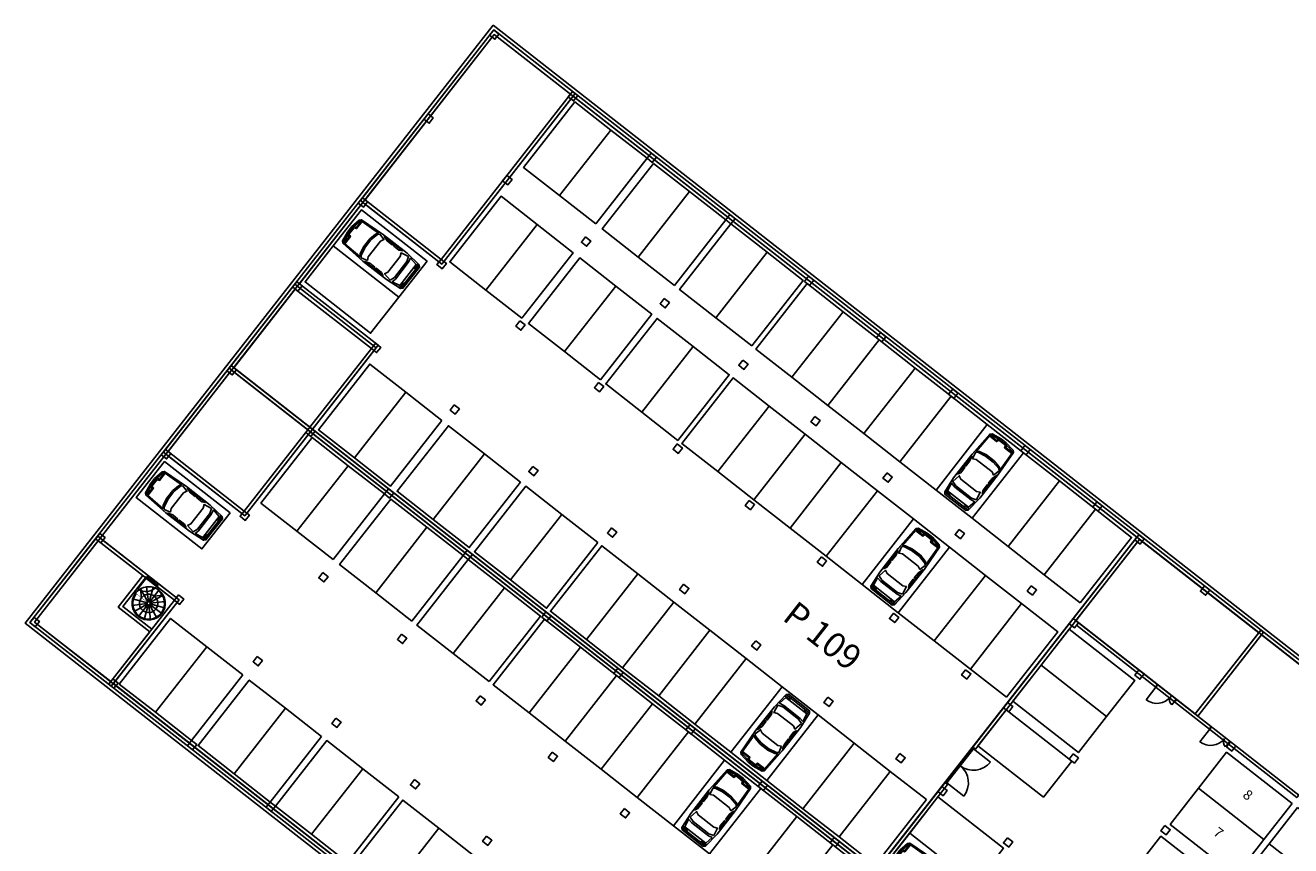
# Model space of a CAD drawing. Units: metres. Extents: x 546742 to 548485, y 6584090 to 6584955.
# Drawn here: x 546898 to 546974, y 6584411 to 6584460 of the extents above; entities that cross this region are included whole.
import ezdxf
from ezdxf.enums import TextEntityAlignment as Align

# ---------------------------------------------------------------- set-up
doc = ezdxf.new("R2010")
doc.units = ezdxf.units.M
doc.linetypes.add('HIDDEN', pattern=[9.525, 6.35, -3.175])
for name, color, linetype in [('01_POST', 121, 'Continuous'), ('01_SEIN_PEENEM', 123, 'Continuous'), ('04_ABIJOON-JÄME', 6, 'Continuous'), ('07_TREPP', 251, 'Continuous'), ('09_TEKST_U-A', 161, 'Continuous'), ('14_UKS', 251, 'Continuous')]:
    doc.layers.add(name, color=color, linetype=linetype)
doc.layers.add('22_RUUM  Klaas', color=7, linetype='Continuous', true_color=0xbecbe4)
doc.layers.add('22_RUUM-PINDALA', color=253, linetype='Continuous', plot=False)
doc.styles.get("Standard").update_dxf_attribs({"font": 'txt.shx'})
doc.styles.add('STIIL-arial', font='arial.ttf')

# ---------------------------------------------------------------- blocks, each defined once
blk = doc.blocks.new('A$C020E50EC')
at = {"color": 0}
blk.add_lwpolyline([(-200, 200), (200, 200), (200, -200), (-200, -200)], close=True, dxfattribs=at)
blk = doc.blocks.new('Auto2')
at = {"linetype": 'ByBlock'}
for points in [[(900, -100), (800, 0), (-800, 0), (-900, -100)], [(-900, -200), (-600, -200), (-500, -100)], [(900, -750), (650, -700), (-600, -700), (-900, -750), (-800, -250), (800, -250), (900, -750)], [(900, -200), (600, -200), (500, -100)], [(-950, -1400), (-850, -1600), (-850, -2000), (-950, -2000), (-950, -1400)], [(900, -900), (600, -800), (-600, -800), (-900, -900), (-800, -1400), (-600, -1300), (600, -1300), (800, -1400), (900, -900)], [(950, -1400), (850, -1600), (850, -2000), (950, -2000), (950, -1400)], [(-850, -2100), (-950, -2100), (-950, -2800), (-850, -2500), (-850, -2100)], [(850, -2100), (950, -2100), (950, -2800), (850, -2500), (850, -2100)], [(800, -2700), (600, -2800), (-600, -2800), (-800, -2700), (-900, -3100), (-800, -3200), (-300, -3300), (300, -3300)], [(800, -2700), (900, -3100), (800, -3200), (300, -3300)], [(-900, -4450), (-350, -4450), (-300, -4600)], [(-900, -4500), (-800, -4600), (-200, -4700), (200, -4700), (800, -4600), (900, -4500)], [(900, -4450), (350, -4450), (300, -4600)]]:
    blk.add_lwpolyline(points, dxfattribs=at)
for points in [[(1000, -1100), (1000, -2900), (900, -4500), (300, -4600), (-300, -4600), (-900, -4500), (-1000, -2900), (-1000, -1100), (-900, -100), (900, -100)], [(-850, -4400), (-300, -4400), (-250, -4550), (250, -4550), (300, -4400), (850, -4400), (900, -3200), (750, -3300), (300, -3400), (-300, -3400), (-750, -3300), (-900, -3200)]]:
    blk.add_lwpolyline(points, close=True, dxfattribs=at)
blk = doc.blocks.new('*U188')
for p, q in [((50, -92), (50, -442)), ((1450, -100), (1450, -1150))]:
    blk.add_line(p, q)
for points in [[(0, -12), (50, -12), (50, -92), (0, -92)], [(1500, -12), (1450, -12), (1450, -92), (1500, -92)]]:
    blk.add_lwpolyline(points, close=True)
for centre, radius, start, end in [((50, -92), 350, 270, 0), ((1450, -100), 1050, 180, 270)]:
    blk.add_arc(centre, radius, start, end)
at = {"style": 'STIIL-arial', "flags": 1}
for tag, p in [('AVA_MÕÕT', (-137, -653)), ('PIIDA_MÕÕT', (-137, -940)), ('NIMETUS', (-128, -1224))]:
    blk.add_attdef(tag, p, '', height=150, dxfattribs=at)
at = {"layer": '09_TEKST_U-A', "style": 'STIIL-arial', "flags": 8}
blk.add_attdef('TÄHIS', text='', height=200, dxfattribs=at).set_placement((919, 279), align=Align.MIDDLE_CENTER)
blk = doc.blocks.new('*U189')
for p, q in [((50, 92), (50, 1392)), ((2650, 92), (2650, 1392)), ((50, 92), (1350, 92)), ((50, 0), (1350, 0)), ((2650, 92), (1350, 92)), ((2650, 0), (1350, 0))]:
    blk.add_line(p, q)
for points in [[(0, 0), (50, 0), (50, 92), (0, 92)], [(2700, 0), (2650, 0), (2650, 92), (2700, 92)]]:
    blk.add_lwpolyline(points, close=True)
for centre, start, end in [((50, 92), 0, 90), ((2650, 92), 90, 180)]:
    blk.add_arc(centre, 1300, start, end)
at = {"style": 'STIIL-arial', "flags": 1}
for tag, p in [('AVA_MÕÕT', (813, -549)), ('PIIDA_MÕÕT', (813, -836)), ('NIMETUS', (822, -1120))]:
    blk.add_attdef(tag, p, '', height=150, dxfattribs=at)
at = {"layer": '09_TEKST_U-A', "style": 'STIIL-arial', "flags": 8}
blk.add_attdef('TÄHIS', text='', height=200, dxfattribs=at).set_placement((1332, -157), align=Align.MIDDLE_CENTER)
blk = doc.blocks.new('*U186')
for p, q in [((50, 92), (850, 92)), ((50, -8), (50, -808)), ((50, -8), (850, -8))]:
    blk.add_line(p, q)
for points in [[(0, 92), (50, 92), (50, -8), (0, -8)], [(900, 92), (850, 92), (850, -8), (900, -8)]]:
    blk.add_lwpolyline(points, close=True)
blk.add_arc((50, -8), 800, 270, 0)
at = {"style": 'STIIL-arial', "flags": 1}
for tag, p in [('AVA_MÕÕT', (-19, -549)), ('PIIDA_MÕÕT', (-19, -836)), ('NIMETUS', (-10, -1120))]:
    blk.add_attdef(tag, p, '', height=150, dxfattribs=at)
at = {"layer": '09_TEKST_U-A', "style": 'STIIL-arial', "flags": 8}
blk.add_attdef('TÄHIS', text='', height=200, dxfattribs=at).set_placement((400, 252), align=Align.MIDDLE_CENTER)
blk = doc.blocks.new('-I')
at = {"layer": '01_SEIN_PEENEM'}
for points in [[(-118.502, -13.024), (-112.302, -13.024), (-112.302, -0.024), (-118.502, -0.024)], [(-118.302, -12.824), (-112.502, -12.824), (-112.502, -0.224), (-118.302, -0.224)], [(-60.002, -0.024), (-59.802, -0.024), (-59.802, -6.424), (-60.002, -6.424)], [(-118.502, -38.624), (-112.302, -38.624), (-112.302, -45.224), (-118.502, -45.224)]]:
    blk.add_lwpolyline(points, close=True, dxfattribs=at)
at = {"layer": '01_SEIN_PEENEM', "color": 251}
for points in [[(-69.102, -16.224), (-69.302, -16.224), (-69.302, -0.424), (-69.102, -0.424)], [(-68.902, -6.624), (-52.102, -6.624), (-52.102, -6.424), (-68.902, -6.424)], [(-69.102, -32.724), (-69.302, -32.724), (-69.302, -18.924), (-69.102, -18.924)], [(-118.502, -19.424), (-112.302, -19.424), (-112.302, -25.824), (-118.502, -25.824)], [(-118.302, -19.624), (-112.502, -19.624), (-112.502, -25.624), (-118.302, -25.624)], [(-118.502, -32.224), (-112.302, -32.224), (-112.302, -25.624), (-118.502, -25.624)], [(-118.302, -25.624), (-69.102, -25.624), (-69.102, -25.824), (-118.302, -25.824)], [(-118.302, -32.024), (-112.502, -32.024), (-112.502, -25.824), (-118.302, -25.824)], [(-118.302, -38.824), (-112.502, -38.824), (-112.502, -45.024), (-118.302, -45.024)]]:
    blk.add_lwpolyline(points, close=True, dxfattribs=at)
blk.add_lwpolyline([(-112.502, -41.224), (-114.902, -41.224), (-114.902, -38.824)], dxfattribs=at)
at = {"layer": '01_SEIN_PEENEM'}
blk.add_lwpolyline([(-112.502, -41.024), (-114.702, -41.024), (-114.702, -38.824)], dxfattribs=at)
at = {"layer": '04_ABIJOON-JÄME', "color": 251}
for points in [[(-118.702, 0.176), (-26.502, 0.176), (-21.902, -4.424), (-21.902, -40.824), (-26.502, -45.424), (-118.702, -45.424)], [(-118.502, -0.024), (-26.585, -0.024), (-22.102, -4.507), (-22.102, -40.742), (-26.585, -45.224), (-118.502, -45.224)], [(-118.302, -0.224), (-26.667, -0.224), (-22.302, -4.59), (-22.302, -40.659), (-26.667, -45.024), (-118.302, -45.024)]]:
    blk.add_lwpolyline(points, close=True, dxfattribs=at)
at = {"layer": '07_TREPP', "color": 252, "linetype": 'HIDDEN'}
for p, q in [((-113.672, -39.854), (-114.309, -39.217)), ((-113.64, -39.832), (-113.984, -39)), ((-113.694, -39.886), (-114.526, -39.542))]:
    blk.add_line(p, q, dxfattribs=at)
at = {"layer": '07_TREPP'}
for p, q in [((-113.602, -39.824), (-113.602, -38.924)), ((-113.602, -39.824), (-113.602, -38.924)), ((-113.602, -39.374), (-113.219, -39)), ((-113.563, -39.832), (-113.219, -39)), ((-113.531, -39.854), (-112.895, -39.217)), ((-113.694, -39.963), (-114.526, -40.307)), ((-113.672, -39.995), (-114.309, -40.631)), ((-113.64, -40.017), (-113.984, -40.848)), ((-113.602, -40.024), (-113.602, -40.924)), ((-113.563, -40.017), (-113.219, -40.848)), ((-113.531, -39.995), (-112.895, -40.631)), ((-113.509, -39.886), (-112.678, -39.542)), ((-113.509, -39.963), (-112.678, -40.307)), ((-113.502, -39.924), (-112.602, -39.924))]:
    blk.add_line(p, q, dxfattribs=at)
at = {"layer": '07_TREPP', "const_width": 0.02}
blk.add_lwpolyline([(-113.702, -39.924), (-114.602, -39.924)], dxfattribs=at)
at = {"layer": '07_TREPP', "color": 252, "linetype": 'HIDDEN'}
blk.add_lwpolyline([(-114.152, -39.924), (-114.526, -39.542)], dxfattribs=at)
at = {"layer": '07_TREPP'}
for centre, radius in [((-114.152, -39.924), 0.0172), ((-113.602, -39.924), 0.1)]:
    blk.add_circle(centre, radius, dxfattribs=at)
for radius in [1, 0.95, 0.55]:
    blk.add_arc((-113.602, -39.924), radius, 180, 90, dxfattribs=at)
at = {"layer": '07_TREPP', "color": 252, "linetype": 'HIDDEN'}
for radius in [1, 0.55]:
    blk.add_arc((-113.602, -39.924), radius, 90, 180, dxfattribs=at)
at = {"layer": '22_RUUM  Klaas'}
for points in [[(-109.252, -5.424), (-109.252, -0.424), (-112.002, -0.424), (-112.002, -5.424)], [(-106.502, -5.424), (-106.502, -0.424), (-109.252, -0.424), (-109.252, -5.424)], [(-103.252, -5.424), (-103.252, -0.424), (-106.002, -0.424), (-106.002, -5.424)], [(-100.502, -5.424), (-100.502, -0.424), (-103.252, -0.424), (-103.252, -5.424)], [(-97.352, -5.424), (-97.352, -0.424), (-100.102, -0.424), (-100.102, -5.424)], [(-94.602, -5.424), (-94.602, -0.424), (-97.352, -0.424), (-97.352, -5.424)], [(-91.552, -5.424), (-91.552, -0.424), (-94.302, -0.424), (-94.302, -5.424)], [(-88.802, -5.424), (-88.802, -0.424), (-91.552, -0.424), (-91.552, -5.424)], [(-86.052, -5.424), (-86.052, -0.424), (-88.802, -0.424), (-88.802, -5.424)], [(-83.302, -5.424), (-83.302, -0.424), (-86.052, -0.424), (-86.052, -5.424)], [(-80.552, -5.424), (-80.552, -0.424), (-83.302, -0.424), (-83.302, -5.424)], [(-77.802, -5.424), (-77.802, -0.424), (-80.552, -0.424), (-80.552, -5.424)], [(-75.052, -5.424), (-75.052, -0.424), (-77.802, -0.424), (-77.802, -5.424)], [(-72.302, -5.424), (-72.302, -0.424), (-75.052, -0.424), (-75.052, -5.424)], [(-69.552, -5.424), (-69.552, -0.424), (-72.302, -0.424), (-72.302, -5.424)], [(-69.102, -7.074), (-64.102, -7.074), (-64.102, -9.824), (-69.102, -9.824)], [(-52.102, -7.074), (-57.102, -7.074), (-57.102, -9.824), (-52.102, -9.824)], [(-51.702, -7.074), (-46.702, -7.074), (-46.702, -9.824), (-51.702, -9.824)], [(-109.252, -12.624), (-109.252, -7.624), (-112.002, -7.624), (-112.002, -12.624)], [(-106.502, -12.624), (-106.502, -7.624), (-109.252, -7.624), (-109.252, -12.624)], [(-103.252, -12.624), (-103.252, -7.624), (-106.002, -7.624), (-106.002, -12.624)], [(-100.502, -12.624), (-100.502, -7.624), (-103.252, -7.624), (-103.252, -12.624)], [(-97.352, -12.624), (-97.352, -7.624), (-100.102, -7.624), (-100.102, -12.624)], [(-94.602, -12.624), (-94.602, -7.624), (-97.352, -7.624), (-97.352, -12.624)], [(-91.552, -12.624), (-91.552, -7.624), (-94.302, -7.624), (-94.302, -12.624)], [(-88.802, -12.624), (-88.802, -7.624), (-91.552, -7.624), (-91.552, -12.624)], [(-86.052, -12.624), (-86.052, -7.624), (-88.802, -7.624), (-88.802, -12.624)], [(-83.302, -12.624), (-83.302, -7.624), (-86.052, -7.624), (-86.052, -12.624)], [(-80.552, -12.624), (-80.552, -7.624), (-83.302, -7.624), (-83.302, -12.624)], [(-77.802, -12.624), (-77.802, -7.624), (-80.552, -7.624), (-80.552, -12.624)], [(-75.052, -12.624), (-75.052, -7.624), (-77.802, -7.624), (-77.802, -12.624)], [(-72.302, -12.624), (-72.302, -7.624), (-75.052, -7.624), (-75.052, -12.624)], [(-69.552, -12.624), (-69.552, -7.624), (-72.302, -7.624), (-72.302, -12.624)], [(-69.102, -9.824), (-64.102, -9.824), (-64.102, -12.574), (-69.102, -12.574)], [(-52.102, -9.824), (-57.102, -9.824), (-57.102, -12.574), (-52.102, -12.574)], [(-51.702, -9.824), (-46.702, -9.824), (-46.702, -12.574), (-51.702, -12.574)], [(-113.102, -13.424), (-118.102, -13.424), (-118.102, -16.174), (-113.102, -16.174)], [(-69.102, -15.974), (-64.102, -15.974), (-64.102, -13.224), (-69.102, -13.224)], [(-52.102, -13.474), (-57.102, -13.474), (-57.102, -16.224), (-52.102, -16.224)], [(-113.102, -16.174), (-118.102, -16.174), (-118.102, -18.924), (-113.102, -18.924)], [(-109.252, -20.424), (-109.252, -25.424), (-112.002, -25.424), (-112.002, -20.424)], [(-106.502, -20.424), (-106.502, -25.424), (-109.252, -25.424), (-109.252, -20.424)], [(-103.252, -20.424), (-103.252, -25.424), (-106.002, -25.424), (-106.002, -20.424)], [(-100.502, -20.424), (-100.502, -25.424), (-103.252, -25.424), (-103.252, -20.424)], [(-97.352, -20.424), (-97.352, -25.424), (-100.102, -25.424), (-100.102, -20.424)], [(-94.602, -20.424), (-94.602, -25.424), (-97.352, -25.424), (-97.352, -20.424)], [(-91.552, -20.424), (-91.552, -25.424), (-94.302, -25.424), (-94.302, -20.424)], [(-88.802, -20.424), (-88.802, -25.424), (-91.552, -25.424), (-91.552, -20.424)], [(-86.052, -20.424), (-86.052, -25.424), (-88.802, -25.424), (-88.802, -20.424)], [(-83.302, -20.424), (-83.302, -25.424), (-86.052, -25.424), (-86.052, -20.424)], [(-80.552, -20.424), (-80.552, -25.424), (-83.302, -25.424), (-83.302, -20.424)], [(-77.802, -20.424), (-77.802, -25.424), (-80.552, -25.424), (-80.552, -20.424)], [(-75.052, -20.424), (-75.052, -25.424), (-77.802, -25.424), (-77.802, -20.424)], [(-72.302, -20.424), (-72.302, -25.424), (-75.052, -25.424), (-75.052, -20.424)], [(-69.552, -20.424), (-69.552, -25.424), (-72.302, -25.424), (-72.302, -20.424)], [(-69.102, -19.874), (-64.102, -19.874), (-64.102, -22.624), (-69.102, -22.624)], [(-69.102, -22.624), (-64.102, -22.624), (-64.102, -25.374), (-69.102, -25.374)], [(-109.252, -31.024), (-109.252, -26.024), (-112.002, -26.024), (-112.002, -31.024)], [(-106.502, -31.024), (-106.502, -26.024), (-109.252, -26.024), (-109.252, -31.024)], [(-103.252, -31.024), (-103.252, -26.024), (-106.002, -26.024), (-106.002, -31.024)], [(-100.502, -31.024), (-100.502, -26.024), (-103.252, -26.024), (-103.252, -31.024)], [(-97.352, -31.024), (-97.352, -26.024), (-100.102, -26.024), (-100.102, -31.024)], [(-94.602, -31.024), (-94.602, -26.024), (-97.352, -26.024), (-97.352, -31.024)], [(-91.552, -31.024), (-91.552, -26.024), (-94.302, -26.024), (-94.302, -31.024)], [(-88.802, -31.024), (-88.802, -26.024), (-91.552, -26.024), (-91.552, -31.024)], [(-86.052, -31.024), (-86.052, -26.024), (-88.802, -26.024), (-88.802, -31.024)], [(-83.302, -31.024), (-83.302, -26.024), (-86.052, -26.024), (-86.052, -31.024)], [(-80.552, -31.024), (-80.552, -26.024), (-83.302, -26.024), (-83.302, -31.024)], [(-77.802, -31.024), (-77.802, -26.024), (-80.552, -26.024), (-80.552, -31.024)], [(-75.052, -31.024), (-75.052, -26.024), (-77.802, -26.024), (-77.802, -31.024)], [(-72.302, -31.024), (-72.302, -26.024), (-75.052, -26.024), (-75.052, -31.024)], [(-69.552, -31.024), (-69.552, -26.024), (-72.302, -26.024), (-72.302, -31.024)], [(-113.102, -32.624), (-118.102, -32.624), (-118.102, -35.374), (-113.102, -35.374)], [(-109.252, -39.824), (-109.252, -44.824), (-112.002, -44.824), (-112.002, -39.824)], [(-106.502, -39.824), (-106.502, -44.824), (-109.252, -44.824), (-109.252, -39.824)], [(-103.252, -39.824), (-103.252, -44.824), (-106.002, -44.824), (-106.002, -39.824)], [(-100.502, -39.824), (-100.502, -44.824), (-103.252, -44.824), (-103.252, -39.824)], [(-97.352, -39.824), (-97.352, -44.824), (-100.102, -44.824), (-100.102, -39.824)], [(-94.602, -39.824), (-94.602, -44.824), (-97.352, -44.824), (-97.352, -39.824)], [(-91.552, -39.824), (-91.552, -44.824), (-94.302, -44.824), (-94.302, -39.824)], [(-88.802, -39.824), (-88.802, -44.824), (-91.552, -44.824), (-91.552, -39.824)]]:
    blk.add_lwpolyline(points, close=True, dxfattribs=at)
at = {"layer": '22_RUUM-PINDALA'}
for points in [[(-118.302, -0.224), (-112.502, -0.224), (-112.502, -12.824), (-118.302, -12.824)], [(-114.702, -41.024), (-112.502, -41.024), (-112.502, -38.824), (-114.702, -38.824)]]:
    blk.add_lwpolyline(points, close=True, dxfattribs=at)
at = {"layer": '22_RUUM-PINDALA', "color": 251}
for points in [[(-112.302, -0.224), (-69.302, -0.224), (-69.302, -25.624), (-112.302, -25.624), (-112.302, -19.224), (-118.302, -19.224), (-118.302, -13.024), (-112.302, -13.024)], [(-69.102, -0.224), (-60.002, -0.224), (-60.002, -6.424), (-69.102, -6.424)], [(-59.802, -0.224), (-52.102, -0.224), (-52.102, -6.424), (-59.802, -6.424)], [(-118.302, -25.624), (-112.502, -25.624), (-112.502, -19.624), (-118.302, -19.624)], [(-118.302, -25.824), (-112.502, -25.824), (-112.502, -32.024), (-118.302, -32.024)], [(-112.302, -45.024), (-69.302, -45.024), (-69.302, -25.824), (-112.302, -25.824), (-112.302, -32.224), (-118.302, -32.224), (-118.302, -38.624), (-112.302, -38.624)], [(-118.302, -45.024), (-112.502, -45.024), (-112.502, -41.224), (-114.902, -41.224), (-114.902, -38.824), (-118.302, -38.824)]]:
    blk.add_lwpolyline(points, close=True, dxfattribs=at)
at = {"layer": '01_POST', "xscale": 0.001, "yscale": 0.001, "zscale": 0.001}
for p in [(-118.302, -0.224), (-112.302, -0.224), (-106.302, -0.224), (-100.302, -0.224), (-94.302, -0.224), (-88.802, -0.224), (-83.302, -0.224), (-77.802, -0.224), (-72.302, -0.224), (-69.102, -0.224), (-64.102, -0.224), (-118.302, -6.624), (-112.302, -6.624), (-106.302, -6.624), (-100.302, -6.624), (-94.302, -6.624), (-88.802, -6.624), (-83.302, -6.624), (-77.802, -6.624), (-72.302, -6.624), (-69.102, -6.624), (-64.102, -6.624), (-57.102, -6.624), (-118.302, -13.024), (-112.302, -13.024), (-106.302, -13.024), (-100.302, -13.024), (-94.302, -13.024), (-88.802, -13.024), (-83.302, -13.024), (-77.802, -13.024), (-72.302, -13.024), (-69.102, -13.024), (-64.102, -13.024), (-57.102, -13.024), (-118.302, -19.424), (-112.302, -19.424), (-106.302, -19.424), (-100.302, -19.424), (-94.302, -19.424), (-88.802, -19.424), (-83.302, -19.424), (-77.802, -19.424), (-72.302, -19.424), (-69.102, -19.424), (-64.102, -19.424), (-118.302, -25.824), (-112.302, -25.824), (-106.302, -25.824), (-100.302, -25.824), (-94.302, -25.824), (-88.802, -25.824), (-83.302, -25.824), (-77.802, -25.824), (-72.302, -25.824), (-118.302, -32.224), (-112.302, -32.224), (-106.302, -32.224), (-100.302, -32.224), (-94.302, -32.224), (-88.802, -32.224), (-83.302, -32.224), (-118.302, -38.624), (-112.302, -38.624), (-106.302, -38.624), (-100.302, -38.624), (-94.302, -38.624), (-88.802, -38.624), (-118.302, -45.024), (-112.302, -45.024), (-106.302, -45.024), (-100.302, -45.024)]:
    blk.add_blockref('A$C020E50EC', p, dxfattribs=at)
at = {"layer": '14_UKS', "yscale": 0.001, "zscale": 0.001}
for name, p, xscale in [('*U188', (-61.402, -6.412), -0.001), ('*U188', (-57.302, -6.412), -0.001), ('*U186', (-114.702, -38.816), 0.001)]:
    blk.add_blockref(name, p, dxfattribs=dict(at, xscale=xscale))
at = {"layer": '14_UKS', "xscale": 0.001, "yscale": 0.001, "zscale": 0.001, "rotation": 270}
blk.add_blockref('*U189', (-69.302, -16.224), dxfattribs=at)
at = {"layer": '22_RUUM  Klaas', "yscale": 0.001, "zscale": 0.001}
for p, xscale, rotation in [((-79.177, -5.288), -0.001, 180), ((-79.177, -12.488), -0.001, 180), ((-113.238, -14.799), 0.001, 270), ((-64.232, -23.999), 0.001, 270), ((-79.177, -30.898), -0.001, 180), ((-113.238, -33.999), 0.001, 270)]:
    blk.add_blockref('Auto2', p, dxfattribs=dict(at, xscale=xscale, rotation=rotation))
at = {"layer": '22_RUUM  Klaas', "xscale": 0.001, "yscale": 0.001, "zscale": 0.001}
blk.add_blockref('Auto2', (-79.177, -20.55), dxfattribs=at)
at = {"color": 0, "insert": (-83.093, -15.761), "char_height": 1.5, "attachment_point": 1}
blk.add_mtext_dynamic_manual_height_columns('{\\fArial|b0|i0|c186|p34;P 109}', width=14.12528, gutter_width=12.5, heights=[0], dxfattribs=at)
at = {"layer": '22_RUUM  Klaas', "style": 'STIIL-arial'}
for s, p in [('8', (-54.741, -8.602)), ('7', (-54.741, -11.477))]:
    blk.add_text(s, height=0.6, dxfattribs=at).set_placement(p)

msp = doc.modelspace()

# ---------------------------------------------------------------- block references
at = {"color": 0, "rotation": 321.9605611013242}
msp.add_blockref('-I', (547019.92, 6584386.576), dxfattribs=at)

doc.saveas('drawing.dxf')
